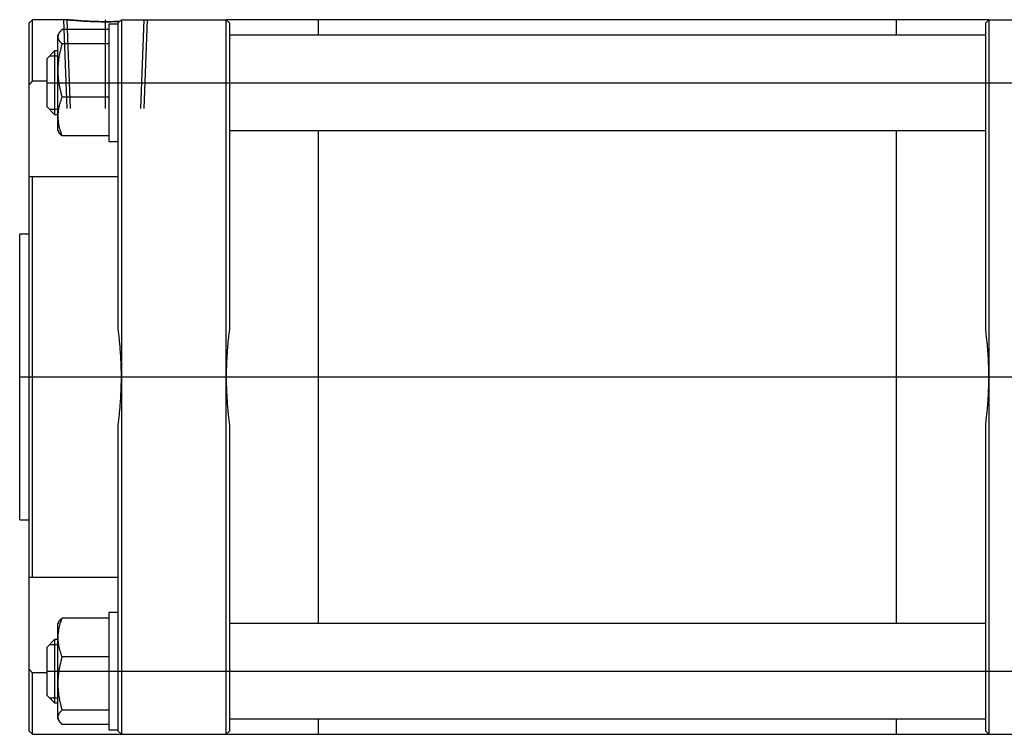
# Model space of a CAD drawing. Units: millimetres. Extents: x -2 to 743, y 35 to 273.
# Drawn here: x -2 to 308, y 41 to 266 of the extents above; entities that cross this region are included whole.
import ezdxf

# ---------------------------------------------------------------- set-up
doc = ezdxf.new("R2010")
doc.units = ezdxf.units.MM

# ---------------------------------------------------------------- blocks, each defined once
blk = doc.blocks.new('00002544_200601221258250140_0001')
at = {"color": 7, "linetype": 'Continuous'}
for p, q in [((-14.291, 4.429), (-14.331, 4.39)), ((-14.291, 3.669), (-14.291, 4.429)), ((-13.861, 4.429), (-14.291, 4.429)), ((-13.86, 4.429), (-13.861, 4.429)), ((-13.861, 4.429), (-13.86, 4.429)), ((-13.858, 4.429), (-13.86, 4.429)), ((-13.86, 4.429), (-13.858, 4.429)), ((-13.854, 4.428), (-13.858, 4.429)), ((-13.858, 4.429), (-13.854, 4.428)), ((-13.849, 4.428), (-13.854, 4.428)), ((-13.854, 4.428), (-13.849, 4.428)), ((-13.843, 4.427), (-13.849, 4.428)), ((-13.849, 4.428), (-13.843, 4.427)), ((-13.834, 4.426), (-13.843, 4.427)), ((-13.843, 4.427), (-13.834, 4.426)), ((-13.825, 4.425), (-13.834, 4.426)), ((-13.834, 4.426), (-13.825, 4.425)), ((-13.814, 4.424), (-13.825, 4.425)), ((-13.825, 4.425), (-13.814, 4.424)), ((-13.802, 4.423), (-13.814, 4.424)), ((-13.814, 4.424), (-13.802, 4.423)), ((-13.788, 4.422), (-13.802, 4.423)), ((-13.802, 4.423), (-13.788, 4.422)), ((-13.773, 4.421), (-13.788, 4.422)), ((-13.788, 4.422), (-13.773, 4.421)), ((-13.758, 4.419), (-13.773, 4.421)), ((-13.773, 4.421), (-13.758, 4.419)), ((-13.741, 4.418), (-13.758, 4.419)), ((-13.758, 4.419), (-13.741, 4.418)), ((-13.723, 4.417), (-13.741, 4.418)), ((-13.741, 4.418), (-13.723, 4.417)), ((-13.705, 4.415), (-13.723, 4.417)), ((-13.723, 4.417), (-13.705, 4.415)), ((-13.685, 4.414), (-13.705, 4.415)), ((-13.705, 4.415), (-13.685, 4.414)), ((-13.664, 4.412), (-13.685, 4.414)), ((-13.685, 4.414), (-13.664, 4.412)), ((-13.642, 4.411), (-13.664, 4.412)), ((-13.664, 4.412), (-13.642, 4.411)), ((-13.62, 4.41), (-13.642, 4.411)), ((-13.642, 4.411), (-13.62, 4.41)), ((-13.596, 4.409), (-13.62, 4.41)), ((-13.62, 4.41), (-13.596, 4.409)), ((-13.571, 4.408), (-13.596, 4.409)), ((-13.596, 4.409), (-13.571, 4.408)), ((-13.546, 4.407), (-13.571, 4.408)), ((-13.571, 4.408), (-13.546, 4.407)), ((-13.521, 4.406), (-13.546, 4.407)), ((-13.546, 4.407), (-13.521, 4.406)), ((-13.495, 4.405), (-13.521, 4.406)), ((-13.521, 4.406), (-13.495, 4.405)), ((-13.469, 4.405), (-13.495, 4.405)), ((-13.495, 4.405), (-13.469, 4.405)), ((-13.443, 4.404), (-13.469, 4.405)), ((-13.469, 4.405), (-13.443, 4.404)), ((-13.417, 4.404), (-13.443, 4.404)), ((-13.443, 4.404), (-13.417, 4.404)), ((-13.391, 4.404), (-13.417, 4.404)), ((-13.417, 4.404), (-13.391, 4.404)), ((-13.366, 4.404), (-13.391, 4.404)), ((-13.391, 4.404), (-13.366, 4.404)), ((-13.34, 4.404), (-13.366, 4.404)), ((-13.366, 4.404), (-13.34, 4.404)), ((-13.314, 4.404), (-13.34, 4.404)), ((-13.34, 4.404), (-13.314, 4.404)), ((-13.288, 4.405), (-13.314, 4.404)), ((-13.314, 4.404), (-13.288, 4.405)), ((-13.262, 4.405), (-13.288, 4.405)), ((-13.288, 4.405), (-13.262, 4.405)), ((-13.236, 4.406), (-13.262, 4.405)), ((-13.262, 4.405), (-13.236, 4.406)), ((-13.211, 4.407), (-13.236, 4.406)), ((-13.236, 4.406), (-13.211, 4.407)), ((-13.189, 4.429), (-13.228, 4.39)), ((-13.189, 4.429), (-11.89, 4.429)), ((-13.189, 4.429), (-13.189, 3.839)), ((-11.85, 4.39), (-11.89, 4.429)), ((-11.89, 3.839), (-11.89, 4.429)), ((-2.441, 4.429), (-11.89, 4.429)), ((-10.748, 4.237), (-10.748, 4.429)), ((-3.583, 4.237), (-3.583, 4.429)), ((-2.441, 4.429), (-2.48, 4.39)), ((-2.441, 4.429), (-2.441, 3.839)), ((-2.441, 4.429), (-1.142, 4.429)), ((-14.331, 3.621), (-14.331, 4.39)), ((-13.957, 4.27), (-13.958, 4.269)), ((-13.956, 4.271), (-13.957, 4.27)), ((-13.955, 4.273), (-13.956, 4.271)), ((-13.954, 4.274), (-13.955, 4.273)), ((-13.953, 4.275), (-13.954, 4.274)), ((-13.952, 4.276), (-13.953, 4.275)), ((-13.951, 4.278), (-13.952, 4.276)), ((-13.95, 4.279), (-13.951, 4.278)), ((-13.948, 4.28), (-13.95, 4.279)), ((-13.947, 4.282), (-13.948, 4.28)), ((-13.946, 4.283), (-13.947, 4.282)), ((-13.945, 4.285), (-13.946, 4.283)), ((-13.944, 4.286), (-13.945, 4.285)), ((-13.942, 4.287), (-13.944, 4.286)), ((-13.941, 4.289), (-13.942, 4.287)), ((-13.94, 4.29), (-13.941, 4.289)), ((-13.938, 4.291), (-13.94, 4.29)), ((-13.937, 4.293), (-13.938, 4.291)), ((-13.936, 4.294), (-13.937, 4.293)), ((-13.934, 4.296), (-13.936, 4.294)), ((-13.933, 4.297), (-13.934, 4.296)), ((-13.931, 4.298), (-13.933, 4.297)), ((-13.93, 4.3), (-13.931, 4.298)), ((-13.928, 4.301), (-13.93, 4.3)), ((-13.927, 4.303), (-13.928, 4.301)), ((-13.925, 4.304), (-13.927, 4.303)), ((-13.924, 4.306), (-13.925, 4.304)), ((-13.346, 4.306), (-13.924, 4.306)), ((-13.346, 4.375), (-13.346, 4.162)), ((-13.228, 4.375), (-13.346, 4.375)), ((-13.228, 3.839), (-13.228, 4.39)), ((-11.85, 4.39), (-11.85, 3.839)), ((-2.48, 3.839), (-2.48, 4.39)), ((-13.964, 4.258), (-13.976, 4.237)), ((-13.976, 4.217), (-13.976, 4.237)), ((-13.975, 4.229), (-13.976, 4.228)), ((-13.976, 4.228), (-13.976, 4.227)), ((-13.976, 4.227), (-13.976, 4.225)), ((-13.976, 4.225), (-13.976, 4.224)), ((-13.976, 4.224), (-13.976, 4.223)), ((-13.976, 4.223), (-13.976, 4.222)), ((-13.976, 4.222), (-13.976, 4.221)), ((-13.976, 4.221), (-13.976, 4.22)), ((-13.976, 4.22), (-13.976, 4.218)), ((-13.976, 4.218), (-13.976, 4.217)), ((-13.976, 4.217), (-13.976, 4.215)), ((-13.976, 3.8), (-13.976, 4.217)), ((-13.976, 4.215), (-13.976, 4.212)), ((-13.976, 4.212), (-13.976, 4.21)), ((-13.976, 4.21), (-13.976, 4.208)), ((-13.976, 4.208), (-13.975, 4.205)), ((-13.974, 4.234), (-13.975, 4.232)), ((-13.975, 4.232), (-13.975, 4.231)), ((-13.975, 4.231), (-13.975, 4.23)), ((-13.975, 4.23), (-13.975, 4.229)), ((-13.975, 4.205), (-13.975, 4.203)), ((-13.975, 4.203), (-13.974, 4.2)), ((-13.973, 4.238), (-13.974, 4.237)), ((-13.974, 4.237), (-13.974, 4.236)), ((-13.974, 4.236), (-13.974, 4.235)), ((-13.974, 4.235), (-13.974, 4.234)), ((-13.974, 4.2), (-13.974, 4.198)), ((-13.974, 4.198), (-13.973, 4.196)), ((-13.972, 4.241), (-13.973, 4.239)), ((-13.973, 4.239), (-13.973, 4.238)), ((-13.973, 4.196), (-13.972, 4.193)), ((-13.971, 4.244), (-13.972, 4.243)), ((-13.972, 4.243), (-13.972, 4.242)), ((-13.972, 4.242), (-13.972, 4.241)), ((-13.972, 4.193), (-13.971, 4.191)), ((-13.97, 4.246), (-13.971, 4.245)), ((-13.971, 4.245), (-13.971, 4.244)), ((-13.971, 4.191), (-13.97, 4.188)), ((-13.969, 4.249), (-13.97, 4.248)), ((-13.97, 4.248), (-13.97, 4.246)), ((-13.97, 4.188), (-13.969, 4.186)), ((-13.968, 4.251), (-13.969, 4.25)), ((-13.969, 4.25), (-13.969, 4.249)), ((-13.969, 4.186), (-13.968, 4.183)), ((-13.967, 4.254), (-13.968, 4.252)), ((-13.968, 4.252), (-13.968, 4.251)), ((-13.968, 4.183), (-13.967, 4.181)), ((-13.966, 4.255), (-13.967, 4.254)), ((-13.967, 4.181), (-13.966, 4.179)), ((-13.965, 4.257), (-13.966, 4.256)), ((-13.966, 4.256), (-13.966, 4.255)), ((-13.966, 4.179), (-13.964, 4.176)), ((-13.964, 4.258), (-13.965, 4.257)), ((-13.963, 4.261), (-13.964, 4.26)), ((-13.964, 4.26), (-13.964, 4.258)), ((-13.964, 4.176), (-13.963, 4.174)), ((-13.962, 4.262), (-13.963, 4.261)), ((-13.963, 4.174), (-13.961, 4.171)), ((-13.961, 4.263), (-13.962, 4.262)), ((-13.96, 4.265), (-13.961, 4.263)), ((-13.961, 4.171), (-13.959, 4.169)), ((-13.959, 4.267), (-13.96, 4.266)), ((-13.96, 4.266), (-13.96, 4.265)), ((-13.958, 4.269), (-13.959, 4.267)), ((-13.959, 4.169), (-13.958, 4.166)), ((-13.958, 4.166), (-13.956, 4.164)), ((-13.956, 4.164), (-13.954, 4.161)), ((-13.954, 4.161), (-13.952, 4.158)), ((-13.952, 4.158), (-13.95, 4.156)), ((-13.95, 4.156), (-13.948, 4.153)), ((-13.948, 4.153), (-13.945, 4.151)), ((-13.945, 4.151), (-13.943, 4.148)), ((-13.943, 4.148), (-13.941, 4.145)), ((-13.346, 4.162), (-13.346, 2.919)), ((-2.48, 4.237), (-11.85, 4.237)), ((-14.016, 4.041), (-14.114, 3.942)), ((-14.016, 4.041), (-14.016, 3.925)), ((-13.976, 4.041), (-14.016, 4.041)), ((-13.95, 4.029), (-13.952, 4.019)), ((-13.948, 4.039), (-13.95, 4.029)), ((-13.945, 4.048), (-13.948, 4.039)), ((-13.943, 4.058), (-13.945, 4.048)), ((-13.941, 4.068), (-13.943, 4.058)), ((-13.941, 4.145), (-13.938, 4.143)), ((-13.938, 4.078), (-13.941, 4.068)), ((-13.938, 4.143), (-13.935, 4.14)), ((-13.935, 4.088), (-13.938, 4.078)), ((-13.935, 4.14), (-13.933, 4.137)), ((-13.933, 4.098), (-13.935, 4.088)), ((-13.933, 4.137), (-13.93, 4.135)), ((-13.93, 4.108), (-13.933, 4.098)), ((-13.93, 4.135), (-13.927, 4.132)), ((-13.927, 4.119), (-13.93, 4.108)), ((-13.927, 4.132), (-13.924, 4.129)), ((-13.924, 4.129), (-13.927, 4.119)), ((-13.346, 4.129), (-13.924, 4.129)), ((-14.114, 3.942), (-14.114, 3.856)), ((-14.016, 3.925), (-14.016, 3.253)), ((-13.97, 3.908), (-13.971, 3.899)), ((-13.969, 3.917), (-13.97, 3.908)), ((-13.968, 3.926), (-13.969, 3.917)), ((-13.967, 3.935), (-13.968, 3.926)), ((-13.966, 3.945), (-13.967, 3.935)), ((-13.964, 3.954), (-13.966, 3.945)), ((-13.963, 3.963), (-13.964, 3.954)), ((-13.961, 3.972), (-13.963, 3.963)), ((-13.959, 3.982), (-13.961, 3.972)), ((-13.958, 3.991), (-13.959, 3.982)), ((-13.956, 4), (-13.958, 3.991)), ((-13.954, 4.01), (-13.956, 4)), ((-13.952, 4.019), (-13.954, 4.01)), ((-14.114, 3.856), (-14.114, 3.352)), ((-13.975, 3.845), (-13.976, 3.836)), ((-13.976, 3.836), (-13.976, 3.827)), ((-13.976, 3.827), (-13.976, 3.818)), ((-13.976, 3.818), (-13.976, 3.809)), ((-13.976, 3.809), (-13.976, 3.8)), ((-13.976, 3.8), (-13.976, 3.791)), ((-13.976, 3.229), (-13.976, 3.8)), ((-13.976, 3.791), (-13.976, 3.782)), ((-13.974, 3.863), (-13.975, 3.854)), ((-13.975, 3.854), (-13.975, 3.845)), ((-13.973, 3.881), (-13.974, 3.872)), ((-13.974, 3.872), (-13.974, 3.863)), ((-13.972, 3.89), (-13.973, 3.881)), ((-13.971, 3.899), (-13.972, 3.89)), ((-13.228, 0.589), (-13.228, 3.839)), ((-13.189, 3.839), (-13.189, 0)), ((-11.89, 0), (-11.89, 3.839)), ((-11.85, 3.839), (-11.85, 0.589)), ((-2.48, 0.589), (-2.48, 3.839)), ((-2.441, 3.839), (-2.441, 0)), ((-14.299, 3.659), (-14.298, 3.66)), ((-14.298, 3.66), (-14.297, 3.662)), ((-14.297, 3.662), (-14.296, 3.663)), ((-14.296, 3.663), (-14.295, 3.664)), ((-14.295, 3.664), (-14.294, 3.666)), ((-14.294, 3.666), (-14.292, 3.667)), ((-14.292, 3.667), (-14.291, 3.669)), ((-14.291, 3.669), (-14.114, 3.669)), ((-13.976, 3.782), (-13.976, 3.773)), ((-13.976, 3.773), (-13.976, 3.764)), ((-13.976, 3.764), (-13.975, 3.755)), ((-13.975, 3.755), (-13.975, 3.746)), ((-13.975, 3.746), (-13.974, 3.737)), ((-13.974, 3.737), (-13.974, 3.728)), ((-13.974, 3.728), (-13.973, 3.719)), ((-13.973, 3.719), (-13.972, 3.709)), ((-13.972, 3.709), (-13.971, 3.7)), ((-13.971, 3.7), (-13.97, 3.691)), ((-13.97, 3.691), (-13.969, 3.682)), ((-13.969, 3.682), (-13.968, 3.673)), ((-13.968, 3.673), (-13.967, 3.664)), ((-13.967, 3.664), (-13.966, 3.655)), ((-14.331, 3.621), (-14.33, 3.622)), ((-14.331, 2.482), (-14.331, 3.621)), ((-14.33, 3.622), (-14.328, 3.624)), ((-14.328, 3.624), (-14.327, 3.625)), ((-14.327, 3.625), (-14.326, 3.626)), ((-14.326, 3.626), (-14.325, 3.628)), ((-14.325, 3.628), (-14.324, 3.629)), ((-14.324, 3.629), (-14.323, 3.63)), ((-14.323, 3.63), (-14.322, 3.632)), ((-14.322, 3.632), (-14.321, 3.633)), ((-14.321, 3.633), (-14.32, 3.634)), ((-14.32, 3.634), (-14.318, 3.636)), ((-14.318, 3.636), (-14.317, 3.637)), ((-14.317, 3.637), (-14.316, 3.639)), ((-14.316, 3.639), (-14.315, 3.64)), ((-14.315, 3.64), (-14.314, 3.641)), ((-14.314, 3.641), (-14.313, 3.643)), ((-14.313, 3.643), (-14.312, 3.644)), ((-14.312, 3.644), (-14.311, 3.645)), ((-14.311, 3.645), (-14.309, 3.647)), ((-14.309, 3.647), (-14.308, 3.648)), ((-14.308, 3.648), (-14.307, 3.649)), ((-14.307, 3.649), (-14.306, 3.651)), ((-14.306, 3.651), (-14.305, 3.652)), ((-14.305, 3.652), (-14.304, 3.654)), ((-14.304, 3.654), (-14.303, 3.655)), ((-14.303, 3.655), (-14.302, 3.656)), ((-14.302, 3.656), (-14.3, 3.658)), ((-14.3, 3.658), (-14.299, 3.659)), ((-13.966, 3.655), (-13.964, 3.646)), ((-13.964, 3.646), (-13.963, 3.636)), ((-13.963, 3.636), (-13.961, 3.627)), ((-13.961, 3.627), (-13.959, 3.618)), ((-13.959, 3.618), (-13.958, 3.609)), ((-13.958, 3.609), (-13.956, 3.599)), ((-13.956, 3.599), (-13.954, 3.59)), ((-13.954, 3.59), (-13.952, 3.58)), ((-13.952, 3.58), (-13.95, 3.571)), ((-13.95, 3.571), (-13.948, 3.561)), ((-13.948, 3.561), (-13.945, 3.551)), ((-13.945, 3.551), (-13.943, 3.541)), ((-13.943, 3.541), (-13.941, 3.531)), ((-13.943, 3.418), (-13.945, 3.411)), ((-13.941, 3.426), (-13.943, 3.418)), ((-13.941, 3.531), (-13.938, 3.522)), ((-13.938, 3.433), (-13.941, 3.426)), ((-13.938, 3.522), (-13.935, 3.511)), ((-13.935, 3.44), (-13.938, 3.433)), ((-13.935, 3.511), (-13.933, 3.501)), ((-13.933, 3.448), (-13.935, 3.44)), ((-13.933, 3.501), (-13.93, 3.491)), ((-13.93, 3.455), (-13.933, 3.448)), ((-13.93, 3.491), (-13.927, 3.481)), ((-13.927, 3.463), (-13.93, 3.455)), ((-13.927, 3.481), (-13.924, 3.47)), ((-13.924, 3.47), (-13.927, 3.463)), ((-13.346, 3.47), (-13.924, 3.47)), ((-14.114, 3.352), (-14.016, 3.253)), ((-13.972, 3.295), (-13.973, 3.289)), ((-13.971, 3.302), (-13.972, 3.295)), ((-13.97, 3.309), (-13.971, 3.302)), ((-13.969, 3.315), (-13.97, 3.309)), ((-13.968, 3.322), (-13.969, 3.315)), ((-13.967, 3.329), (-13.968, 3.322)), ((-13.966, 3.335), (-13.967, 3.329)), ((-13.964, 3.342), (-13.966, 3.335)), ((-13.963, 3.349), (-13.964, 3.342)), ((-13.961, 3.356), (-13.963, 3.349)), ((-13.959, 3.362), (-13.961, 3.356)), ((-13.958, 3.369), (-13.959, 3.362)), ((-13.956, 3.376), (-13.958, 3.369)), ((-13.954, 3.383), (-13.956, 3.376)), ((-13.952, 3.39), (-13.954, 3.383)), ((-13.95, 3.397), (-13.952, 3.39)), ((-13.948, 3.404), (-13.95, 3.397)), ((-13.945, 3.411), (-13.948, 3.404)), ((-14.016, 3.253), (-13.976, 3.253)), ((-13.975, 3.262), (-13.976, 3.256)), ((-13.976, 3.256), (-13.976, 3.249)), ((-13.976, 3.249), (-13.976, 3.243)), ((-13.976, 3.243), (-13.976, 3.236)), ((-13.976, 3.236), (-13.976, 3.229)), ((-13.976, 3.229), (-13.976, 3.223)), ((-13.976, 3.056), (-13.976, 3.229)), ((-13.976, 3.223), (-13.976, 3.216)), ((-13.976, 3.216), (-13.976, 3.209)), ((-13.976, 3.209), (-13.976, 3.203)), ((-13.976, 3.203), (-13.975, 3.196)), ((-13.974, 3.276), (-13.975, 3.269)), ((-13.975, 3.269), (-13.975, 3.262)), ((-13.975, 3.196), (-13.975, 3.19)), ((-13.975, 3.19), (-13.974, 3.183)), ((-13.973, 3.289), (-13.974, 3.282)), ((-13.974, 3.282), (-13.974, 3.276)), ((-13.974, 3.183), (-13.974, 3.176)), ((-13.974, 3.176), (-13.973, 3.17)), ((-13.976, 3.056), (-13.964, 3.036)), ((-13.973, 3.17), (-13.972, 3.163)), ((-13.972, 3.163), (-13.971, 3.157)), ((-13.971, 3.157), (-13.97, 3.15)), ((-13.97, 3.15), (-13.969, 3.143)), ((-13.969, 3.143), (-13.968, 3.137)), ((-13.968, 3.137), (-13.967, 3.13)), ((-13.967, 3.13), (-13.966, 3.123)), ((-13.966, 3.123), (-13.964, 3.117)), ((-13.964, 3.117), (-13.963, 3.11)), ((-13.963, 3.11), (-13.961, 3.103)), ((-13.961, 3.103), (-13.959, 3.096)), ((-13.959, 3.096), (-13.958, 3.089)), ((-13.958, 3.089), (-13.956, 3.082)), ((-13.956, 3.082), (-13.954, 3.075)), ((-13.954, 3.075), (-13.952, 3.069)), ((-13.952, 3.069), (-13.95, 3.061)), ((-13.95, 3.061), (-13.948, 3.054)), ((-13.948, 3.054), (-13.945, 3.047)), ((-11.85, 3.056), (-2.48, 3.056)), ((-10.748, -3.056), (-10.748, 3.056)), ((-3.583, -3.056), (-3.583, 3.056)), ((-13.964, 3.034), (-13.964, 3.036)), ((-13.963, 3.033), (-13.964, 3.034)), ((-13.962, 3.032), (-13.963, 3.033)), ((-13.961, 3.03), (-13.962, 3.032)), ((-13.96, 3.029), (-13.961, 3.03)), ((-13.96, 3.028), (-13.96, 3.029)), ((-13.959, 3.026), (-13.96, 3.028)), ((-13.958, 3.025), (-13.959, 3.026)), ((-13.957, 3.024), (-13.958, 3.025)), ((-13.956, 3.023), (-13.957, 3.024)), ((-13.955, 3.021), (-13.956, 3.023)), ((-13.954, 3.02), (-13.955, 3.021)), ((-13.953, 3.019), (-13.954, 3.02)), ((-13.952, 3.017), (-13.953, 3.019)), ((-13.951, 3.016), (-13.952, 3.017)), ((-13.95, 3.015), (-13.951, 3.016)), ((-13.948, 3.013), (-13.95, 3.015)), ((-13.947, 3.012), (-13.948, 3.013)), ((-13.946, 3.011), (-13.947, 3.012)), ((-13.945, 3.009), (-13.946, 3.011)), ((-13.945, 3.047), (-13.943, 3.04)), ((-13.944, 3.008), (-13.945, 3.009)), ((-13.942, 3.007), (-13.944, 3.008)), ((-13.943, 3.04), (-13.941, 3.033)), ((-13.941, 3.005), (-13.942, 3.007)), ((-13.941, 3.033), (-13.938, 3.026)), ((-13.94, 3.004), (-13.941, 3.005)), ((-13.938, 3.002), (-13.94, 3.004)), ((-13.938, 3.026), (-13.935, 3.018)), ((-13.937, 3.001), (-13.938, 3.002)), ((-13.936, 3), (-13.937, 3.001)), ((-13.934, 2.998), (-13.936, 3)), ((-13.935, 3.018), (-13.933, 3.011)), ((-13.933, 2.997), (-13.934, 2.998)), ((-13.933, 3.011), (-13.93, 3.003)), ((-13.931, 2.995), (-13.933, 2.997)), ((-13.93, 2.994), (-13.931, 2.995)), ((-13.93, 3.003), (-13.927, 2.996)), ((-13.928, 2.993), (-13.93, 2.994)), ((-13.927, 2.991), (-13.928, 2.993)), ((-13.927, 2.996), (-13.924, 2.988)), ((-13.925, 2.99), (-13.927, 2.991)), ((-13.924, 2.988), (-13.925, 2.99)), ((-13.346, 2.988), (-13.924, 2.988)), ((-13.346, 2.919), (-13.228, 2.919)), ((-14.33, 2.482), (-14.331, 2.482)), ((-14.331, -2.482), (-14.331, 2.482)), ((-14.329, 2.482), (-14.33, 2.482)), ((-14.328, 2.482), (-14.329, 2.482)), ((-14.329, 2.482), (-14.329, 2.482)), ((-14.327, 2.482), (-14.328, 2.482)), ((-14.328, 2.482), (-14.328, 2.482)), ((-14.326, 2.482), (-14.327, 2.482)), ((-14.325, 2.482), (-14.326, 2.482)), ((-14.326, 2.482), (-14.326, 2.482)), ((-14.324, 2.482), (-14.325, 2.482)), ((-14.325, 2.482), (-14.325, 2.482)), ((-14.323, 2.482), (-14.324, 2.482)), ((-14.322, 2.482), (-14.323, 2.482)), ((-14.323, 2.482), (-14.323, 2.482)), ((-14.321, 2.482), (-14.322, 2.482)), ((-14.322, 2.482), (-14.322, 2.482)), ((-14.32, 2.482), (-14.321, 2.482)), ((-14.319, 2.482), (-14.32, 2.482)), ((-14.32, 2.482), (-14.32, 2.482)), ((-14.318, 2.482), (-14.319, 2.482)), ((-14.319, 2.482), (-14.319, 2.482)), ((-14.317, 2.482), (-14.318, 2.482)), ((-14.316, 2.482), (-14.317, 2.482)), ((-14.317, 2.482), (-14.317, 2.482)), ((-14.315, 2.482), (-14.316, 2.482)), ((-14.316, 2.482), (-14.316, 2.482)), ((-14.314, 2.482), (-14.315, 2.482)), ((-14.313, 2.482), (-14.314, 2.482)), ((-14.314, 2.482), (-14.314, 2.482)), ((-14.312, 2.482), (-14.313, 2.482)), ((-14.311, 2.482), (-14.312, 2.482)), ((-14.312, 2.482), (-14.312, 2.482)), ((-14.31, 2.482), (-14.311, 2.482)), ((-14.311, 2.482), (-14.311, 2.482)), ((-14.309, 2.482), (-14.31, 2.482)), ((-14.308, 2.482), (-14.309, 2.482)), ((-14.309, 2.482), (-14.309, 2.482)), ((-14.307, 2.482), (-14.308, 2.482)), ((-14.308, 2.482), (-14.308, 2.482)), ((-14.306, 2.482), (-14.307, 2.482)), ((-14.307, 2.482), (-14.307, 2.482)), ((-14.305, 2.482), (-14.306, 2.482)), ((-14.306, 2.482), (-14.306, 2.482)), ((-14.304, 2.482), (-14.305, 2.482)), ((-14.305, 2.482), (-14.305, 2.482)), ((-14.303, 2.482), (-14.304, 2.482)), ((-14.304, 2.482), (-14.304, 2.482)), ((-14.302, 2.482), (-14.303, 2.482)), ((-14.303, 2.482), (-14.303, 2.482)), ((-14.301, 2.482), (-14.302, 2.482)), ((-14.302, 2.482), (-14.302, 2.482)), ((-14.3, 2.482), (-14.301, 2.482)), ((-14.301, 2.482), (-14.301, 2.482)), ((-14.299, 2.482), (-14.3, 2.482)), ((-14.3, 2.482), (-14.3, 2.482)), ((-14.298, 2.482), (-14.299, 2.482)), ((-14.299, 2.482), (-14.299, 2.482)), ((-14.297, 2.482), (-14.298, 2.482)), ((-14.298, 2.482), (-14.298, 2.482)), ((-14.296, 2.482), (-14.297, 2.482)), ((-14.297, 2.482), (-14.297, 2.482)), ((-14.295, 2.482), (-14.296, 2.482)), ((-14.294, 2.482), (-14.295, 2.482)), ((-14.295, 2.482), (-14.295, 2.482)), ((-14.293, 2.482), (-14.294, 2.482)), ((-14.294, 2.482), (-14.294, 2.482)), ((-14.292, 2.482), (-14.293, 2.482)), ((-14.293, 2.482), (-14.293, 2.482)), ((-14.291, 2.482), (-14.292, 2.482)), ((-14.292, 2.482), (-14.292, 2.482)), ((-13.228, 2.482), (-14.291, 2.482)), ((-14.291, -2.482), (-14.291, 2.482)), ((-14.449, -1.772), (-14.449, 1.772)), ((-14.331, 1.772), (-14.449, 1.772)), ((-13.226, 0.572), (-13.228, 0.589)), ((-13.224, 0.556), (-13.226, 0.572)), ((-13.222, 0.539), (-13.224, 0.556)), ((-13.22, 0.522), (-13.222, 0.539)), ((-13.218, 0.505), (-13.22, 0.522)), ((-13.216, 0.489), (-13.218, 0.505)), ((-13.214, 0.472), (-13.216, 0.489)), ((-11.863, 0.489), (-11.865, 0.472)), ((-11.861, 0.505), (-11.863, 0.489)), ((-11.859, 0.522), (-11.861, 0.505)), ((-11.857, 0.539), (-11.859, 0.522)), ((-11.855, 0.556), (-11.857, 0.539)), ((-11.853, 0.572), (-11.855, 0.556)), ((-11.85, 0.589), (-11.853, 0.572)), ((-2.478, 0.572), (-2.48, 0.589)), ((-2.476, 0.556), (-2.478, 0.572)), ((-2.474, 0.539), (-2.476, 0.556)), ((-2.472, 0.522), (-2.474, 0.539)), ((-2.47, 0.505), (-2.472, 0.522)), ((-2.468, 0.489), (-2.47, 0.505)), ((-2.466, 0.472), (-2.468, 0.489)), ((-13.212, 0.455), (-13.214, 0.472)), ((-13.211, 0.438), (-13.212, 0.455)), ((-13.209, 0.421), (-13.211, 0.438)), ((-13.208, 0.405), (-13.209, 0.421)), ((-13.206, 0.388), (-13.208, 0.405)), ((-13.205, 0.371), (-13.206, 0.388)), ((-13.203, 0.354), (-13.205, 0.371)), ((-11.874, 0.371), (-11.876, 0.354)), ((-11.873, 0.388), (-11.874, 0.371)), ((-11.871, 0.405), (-11.873, 0.388)), ((-11.87, 0.421), (-11.871, 0.405)), ((-11.868, 0.438), (-11.87, 0.421)), ((-11.866, 0.455), (-11.868, 0.438)), ((-11.865, 0.472), (-11.866, 0.455)), ((-2.464, 0.455), (-2.466, 0.472)), ((-2.463, 0.438), (-2.464, 0.455)), ((-2.461, 0.421), (-2.463, 0.438)), ((-2.459, 0.405), (-2.461, 0.421)), ((-2.458, 0.388), (-2.459, 0.405)), ((-2.457, 0.371), (-2.458, 0.388)), ((-2.455, 0.354), (-2.457, 0.371)), ((-13.202, 0.337), (-13.203, 0.354)), ((-13.201, 0.321), (-13.202, 0.337)), ((-13.199, 0.304), (-13.201, 0.321)), ((-13.198, 0.287), (-13.199, 0.304)), ((-13.197, 0.27), (-13.198, 0.287)), ((-13.196, 0.253), (-13.197, 0.27)), ((-13.195, 0.236), (-13.196, 0.253)), ((-11.882, 0.27), (-11.883, 0.253)), ((-11.883, 0.253), (-11.883, 0.236)), ((-11.88, 0.287), (-11.882, 0.27)), ((-11.879, 0.304), (-11.88, 0.287)), ((-11.878, 0.321), (-11.879, 0.304)), ((-11.877, 0.337), (-11.878, 0.321)), ((-11.876, 0.354), (-11.877, 0.337)), ((-2.454, 0.337), (-2.455, 0.354)), ((-2.453, 0.321), (-2.454, 0.337)), ((-2.451, 0.304), (-2.453, 0.321)), ((-2.45, 0.287), (-2.451, 0.304)), ((-2.449, 0.27), (-2.45, 0.287)), ((-2.448, 0.253), (-2.449, 0.27)), ((-2.447, 0.236), (-2.448, 0.253)), ((-13.194, 0.219), (-13.195, 0.236)), ((-13.194, 0.203), (-13.194, 0.219)), ((-13.193, 0.186), (-13.194, 0.203)), ((-13.192, 0.169), (-13.193, 0.186)), ((-13.192, 0.152), (-13.192, 0.169)), ((-13.191, 0.135), (-13.192, 0.152)), ((-13.191, 0.118), (-13.191, 0.135)), ((-11.887, 0.152), (-11.888, 0.135)), ((-11.888, 0.135), (-11.888, 0.118)), ((-11.886, 0.186), (-11.887, 0.169)), ((-11.887, 0.169), (-11.887, 0.152)), ((-11.885, 0.203), (-11.886, 0.186)), ((-11.884, 0.219), (-11.885, 0.203)), ((-11.883, 0.236), (-11.884, 0.219)), ((-2.446, 0.219), (-2.447, 0.236)), ((-2.446, 0.203), (-2.446, 0.219)), ((-2.445, 0.186), (-2.446, 0.203)), ((-2.444, 0.169), (-2.445, 0.186)), ((-2.444, 0.152), (-2.444, 0.169)), ((-2.443, 0.135), (-2.444, 0.152)), ((-2.443, 0.118), (-2.443, 0.135)), ((-13.19, 0.101), (-13.191, 0.118)), ((-13.19, 0.084), (-13.19, 0.101)), ((-13.189, 0.068), (-13.19, 0.084)), ((-13.189, 0.051), (-13.189, 0.068)), ((-13.189, 0.034), (-13.189, 0.051)), ((-13.189, 0.017), (-13.189, 0.034)), ((-13.189, 0), (-13.189, 0.017)), ((-13.189, -0.017), (-13.189, 0)), ((-13.189, 0), (-13.189, -3.839)), ((-11.889, 0.051), (-11.89, 0.034)), ((-11.89, 0.034), (-11.89, 0.017)), ((-11.89, 0.017), (-11.89, 0)), ((-11.89, 0), (-11.89, -0.017)), ((-11.89, -3.839), (-11.89, 0)), ((-11.888, 0.118), (-11.889, 0.101)), ((-11.889, 0.101), (-11.889, 0.084)), ((-11.889, 0.084), (-11.889, 0.068)), ((-11.889, 0.068), (-11.889, 0.051)), ((-2.442, 0.101), (-2.443, 0.118)), ((-2.442, 0.084), (-2.442, 0.101)), ((-2.441, 0.068), (-2.442, 0.084)), ((-2.441, 0.051), (-2.441, 0.068)), ((-2.441, 0.034), (-2.441, 0.051)), ((-2.441, 0.017), (-2.441, 0.034)), ((-2.441, 0), (-2.441, 0.017)), ((-2.441, 0), (-2.441, -3.839)), ((-2.441, -0.017), (-2.441, 0)), ((-13.191, -0.118), (-13.19, -0.101)), ((-13.191, -0.135), (-13.191, -0.118)), ((-13.19, -0.084), (-13.189, -0.068)), ((-13.19, -0.101), (-13.19, -0.084)), ((-13.189, -0.034), (-13.189, -0.017)), ((-13.189, -0.051), (-13.189, -0.034)), ((-13.189, -0.068), (-13.189, -0.051)), ((-11.89, -0.017), (-11.89, -0.034)), ((-11.89, -0.034), (-11.889, -0.051)), ((-11.889, -0.051), (-11.889, -0.068)), ((-11.889, -0.068), (-11.889, -0.084)), ((-11.889, -0.084), (-11.889, -0.101)), ((-11.889, -0.101), (-11.888, -0.118)), ((-11.888, -0.118), (-11.888, -0.135)), ((-2.443, -0.118), (-2.442, -0.101)), ((-2.443, -0.135), (-2.443, -0.118)), ((-2.442, -0.084), (-2.441, -0.068)), ((-2.442, -0.101), (-2.442, -0.084)), ((-2.441, -0.034), (-2.441, -0.017)), ((-2.441, -0.051), (-2.441, -0.034)), ((-2.441, -0.068), (-2.441, -0.051)), ((-13.196, -0.253), (-13.195, -0.236)), ((-13.195, -0.236), (-13.194, -0.219)), ((-13.194, -0.203), (-13.193, -0.186)), ((-13.194, -0.219), (-13.194, -0.203)), ((-13.193, -0.186), (-13.192, -0.169)), ((-13.192, -0.152), (-13.191, -0.135)), ((-13.192, -0.169), (-13.192, -0.152)), ((-11.888, -0.135), (-11.887, -0.152)), ((-11.887, -0.152), (-11.887, -0.169)), ((-11.887, -0.169), (-11.886, -0.186)), ((-11.886, -0.186), (-11.885, -0.203)), ((-11.885, -0.203), (-11.884, -0.219)), ((-11.884, -0.219), (-11.883, -0.236)), ((-11.883, -0.236), (-11.883, -0.253)), ((-2.448, -0.253), (-2.447, -0.236)), ((-2.447, -0.236), (-2.446, -0.219)), ((-2.446, -0.203), (-2.445, -0.186)), ((-2.446, -0.219), (-2.446, -0.203)), ((-2.445, -0.186), (-2.444, -0.169)), ((-2.444, -0.152), (-2.443, -0.135)), ((-2.444, -0.169), (-2.444, -0.152)), ((-13.205, -0.371), (-13.203, -0.354)), ((-13.203, -0.354), (-13.202, -0.337)), ((-13.202, -0.337), (-13.201, -0.321)), ((-13.201, -0.321), (-13.199, -0.304)), ((-13.199, -0.304), (-13.198, -0.287)), ((-13.198, -0.287), (-13.197, -0.27)), ((-13.197, -0.27), (-13.196, -0.253)), ((-11.883, -0.253), (-11.882, -0.27)), ((-11.882, -0.27), (-11.88, -0.287)), ((-11.88, -0.287), (-11.879, -0.304)), ((-11.879, -0.304), (-11.878, -0.321)), ((-11.878, -0.321), (-11.877, -0.337)), ((-11.877, -0.337), (-11.876, -0.354)), ((-11.876, -0.354), (-11.874, -0.371)), ((-2.457, -0.371), (-2.455, -0.354)), ((-2.455, -0.354), (-2.454, -0.337)), ((-2.454, -0.337), (-2.453, -0.321)), ((-2.453, -0.321), (-2.451, -0.304)), ((-2.451, -0.304), (-2.45, -0.287)), ((-2.45, -0.287), (-2.449, -0.27)), ((-2.449, -0.27), (-2.448, -0.253)), ((-13.216, -0.489), (-13.214, -0.472)), ((-13.214, -0.472), (-13.212, -0.455)), ((-13.212, -0.455), (-13.211, -0.438)), ((-13.211, -0.438), (-13.209, -0.421)), ((-13.209, -0.421), (-13.208, -0.405)), ((-13.208, -0.405), (-13.206, -0.388)), ((-13.206, -0.388), (-13.205, -0.371)), ((-11.874, -0.371), (-11.873, -0.388)), ((-11.873, -0.388), (-11.871, -0.405)), ((-11.871, -0.405), (-11.87, -0.421)), ((-11.87, -0.421), (-11.868, -0.438)), ((-11.868, -0.438), (-11.866, -0.455)), ((-11.866, -0.455), (-11.865, -0.472)), ((-11.865, -0.472), (-11.863, -0.489)), ((-2.468, -0.489), (-2.466, -0.472)), ((-2.466, -0.472), (-2.464, -0.455)), ((-2.464, -0.455), (-2.463, -0.438)), ((-2.463, -0.438), (-2.461, -0.421)), ((-2.461, -0.421), (-2.459, -0.405)), ((-2.459, -0.405), (-2.458, -0.388)), ((-2.458, -0.388), (-2.457, -0.371)), ((-13.228, -0.589), (-13.226, -0.572)), ((-13.228, -3.839), (-13.228, -0.589)), ((-13.226, -0.572), (-13.224, -0.556)), ((-13.224, -0.556), (-13.222, -0.539)), ((-13.222, -0.539), (-13.22, -0.522)), ((-13.22, -0.522), (-13.218, -0.505)), ((-13.218, -0.505), (-13.216, -0.489)), ((-11.863, -0.489), (-11.861, -0.505)), ((-11.861, -0.505), (-11.859, -0.522)), ((-11.859, -0.522), (-11.857, -0.539)), ((-11.857, -0.539), (-11.855, -0.556)), ((-11.855, -0.556), (-11.853, -0.572)), ((-11.853, -0.572), (-11.85, -0.589)), ((-11.85, -0.589), (-11.85, -3.839)), ((-2.48, -0.589), (-2.478, -0.572)), ((-2.48, -3.839), (-2.48, -0.589)), ((-2.478, -0.572), (-2.476, -0.556)), ((-2.476, -0.556), (-2.474, -0.539)), ((-2.474, -0.539), (-2.472, -0.522)), ((-2.472, -0.522), (-2.47, -0.505)), ((-2.47, -0.505), (-2.468, -0.489)), ((-14.449, -1.772), (-14.331, -1.772)), ((-14.331, -2.482), (-14.33, -2.482)), ((-14.331, -3.621), (-14.331, -2.482)), ((-14.33, -2.482), (-14.329, -2.482)), ((-14.329, -2.482), (-14.329, -2.482)), ((-14.329, -2.482), (-14.328, -2.482)), ((-14.328, -2.482), (-14.328, -2.482)), ((-14.328, -2.482), (-14.327, -2.482)), ((-14.327, -2.482), (-14.326, -2.482)), ((-14.326, -2.482), (-14.326, -2.482)), ((-14.326, -2.482), (-14.325, -2.482)), ((-14.325, -2.482), (-14.325, -2.482)), ((-14.325, -2.482), (-14.324, -2.482)), ((-14.324, -2.482), (-14.323, -2.482)), ((-14.323, -2.482), (-14.323, -2.482)), ((-14.323, -2.482), (-14.322, -2.482)), ((-14.322, -2.482), (-14.322, -2.482)), ((-14.322, -2.482), (-14.321, -2.482)), ((-14.321, -2.482), (-14.32, -2.482)), ((-14.32, -2.482), (-14.32, -2.482)), ((-14.32, -2.482), (-14.319, -2.482)), ((-14.319, -2.482), (-14.319, -2.482)), ((-14.319, -2.482), (-14.318, -2.482)), ((-14.318, -2.482), (-14.317, -2.482)), ((-14.317, -2.482), (-14.317, -2.482)), ((-14.317, -2.482), (-14.316, -2.482)), ((-14.316, -2.482), (-14.316, -2.482)), ((-14.316, -2.482), (-14.315, -2.482)), ((-14.315, -2.482), (-14.314, -2.482)), ((-14.314, -2.482), (-14.314, -2.482)), ((-14.314, -2.482), (-14.313, -2.482)), ((-14.313, -2.482), (-14.312, -2.482)), ((-14.312, -2.482), (-14.312, -2.482)), ((-14.312, -2.482), (-14.311, -2.482)), ((-14.311, -2.482), (-14.311, -2.482)), ((-14.311, -2.482), (-14.31, -2.482)), ((-14.31, -2.482), (-14.309, -2.482)), ((-14.309, -2.482), (-14.309, -2.482)), ((-14.309, -2.482), (-14.308, -2.482)), ((-14.308, -2.482), (-14.308, -2.482)), ((-14.308, -2.482), (-14.307, -2.482)), ((-14.307, -2.482), (-14.307, -2.482)), ((-14.307, -2.482), (-14.306, -2.482)), ((-14.306, -2.482), (-14.306, -2.482)), ((-14.306, -2.482), (-14.305, -2.482)), ((-14.305, -2.482), (-14.305, -2.482)), ((-14.305, -2.482), (-14.304, -2.482)), ((-14.304, -2.482), (-14.304, -2.482)), ((-14.304, -2.482), (-14.303, -2.482)), ((-14.303, -2.482), (-14.303, -2.482)), ((-14.303, -2.482), (-14.302, -2.482)), ((-14.302, -2.482), (-14.302, -2.482)), ((-14.302, -2.482), (-14.301, -2.482)), ((-14.301, -2.482), (-14.301, -2.482)), ((-14.301, -2.482), (-14.3, -2.482)), ((-14.3, -2.482), (-14.3, -2.482)), ((-14.3, -2.482), (-14.299, -2.482)), ((-14.299, -2.482), (-14.299, -2.482)), ((-14.299, -2.482), (-14.298, -2.482)), ((-14.298, -2.482), (-14.298, -2.482)), ((-14.298, -2.482), (-14.297, -2.482)), ((-14.297, -2.482), (-14.297, -2.482)), ((-14.297, -2.482), (-14.296, -2.482)), ((-14.296, -2.482), (-14.295, -2.482)), ((-14.295, -2.482), (-14.295, -2.482)), ((-14.295, -2.482), (-14.294, -2.482)), ((-14.294, -2.482), (-14.294, -2.482)), ((-14.294, -2.482), (-14.293, -2.482)), ((-14.293, -2.482), (-14.293, -2.482)), ((-14.293, -2.482), (-14.292, -2.482)), ((-14.292, -2.482), (-14.292, -2.482)), ((-14.292, -2.482), (-14.291, -2.482)), ((-14.291, -2.482), (-13.228, -2.482)), ((-13.346, -2.919), (-13.346, -4.162)), ((-13.228, -2.919), (-13.346, -2.919)), ((-13.964, -3.036), (-13.976, -3.056)), ((-13.964, -3.034), (-13.963, -3.033)), ((-13.964, -3.036), (-13.964, -3.034)), ((-13.963, -3.033), (-13.962, -3.032)), ((-13.962, -3.032), (-13.961, -3.03)), ((-13.961, -3.03), (-13.96, -3.029)), ((-13.96, -3.028), (-13.959, -3.026)), ((-13.96, -3.029), (-13.96, -3.028)), ((-13.959, -3.026), (-13.958, -3.025)), ((-13.958, -3.025), (-13.957, -3.024)), ((-13.957, -3.024), (-13.956, -3.023)), ((-13.956, -3.023), (-13.955, -3.021)), ((-13.955, -3.021), (-13.954, -3.02)), ((-13.954, -3.02), (-13.953, -3.019)), ((-13.953, -3.019), (-13.952, -3.017)), ((-13.952, -3.017), (-13.951, -3.016)), ((-13.951, -3.016), (-13.95, -3.015)), ((-13.95, -3.015), (-13.948, -3.013)), ((-13.948, -3.013), (-13.947, -3.012)), ((-13.945, -3.047), (-13.948, -3.054)), ((-13.947, -3.012), (-13.946, -3.011)), ((-13.946, -3.011), (-13.945, -3.009)), ((-13.945, -3.009), (-13.944, -3.008)), ((-13.943, -3.04), (-13.945, -3.047)), ((-13.944, -3.008), (-13.942, -3.007)), ((-13.941, -3.033), (-13.943, -3.04)), ((-13.942, -3.007), (-13.941, -3.005)), ((-13.941, -3.005), (-13.94, -3.004)), ((-13.938, -3.026), (-13.941, -3.033)), ((-13.94, -3.004), (-13.938, -3.002)), ((-13.938, -3.002), (-13.937, -3.001)), ((-13.935, -3.018), (-13.938, -3.026)), ((-13.937, -3.001), (-13.936, -3)), ((-13.936, -3), (-13.934, -2.998)), ((-13.933, -3.011), (-13.935, -3.018)), ((-13.934, -2.998), (-13.933, -2.997)), ((-13.933, -2.997), (-13.931, -2.995)), ((-13.93, -3.003), (-13.933, -3.011)), ((-13.931, -2.995), (-13.93, -2.994)), ((-13.93, -2.994), (-13.928, -2.993)), ((-13.927, -2.996), (-13.93, -3.003)), ((-13.928, -2.993), (-13.927, -2.991)), ((-13.924, -2.988), (-13.927, -2.996)), ((-13.927, -2.991), (-13.925, -2.99)), ((-13.925, -2.99), (-13.924, -2.988)), ((-13.346, -2.988), (-13.924, -2.988)), ((-13.976, -3.229), (-13.976, -3.056)), ((-13.973, -3.17), (-13.974, -3.176)), ((-13.972, -3.163), (-13.973, -3.17)), ((-13.971, -3.157), (-13.972, -3.163)), ((-13.97, -3.15), (-13.971, -3.157)), ((-13.969, -3.143), (-13.97, -3.15)), ((-13.968, -3.137), (-13.969, -3.143)), ((-13.967, -3.13), (-13.968, -3.137)), ((-13.966, -3.123), (-13.967, -3.13)), ((-13.964, -3.117), (-13.966, -3.123)), ((-13.963, -3.11), (-13.964, -3.117)), ((-13.961, -3.103), (-13.963, -3.11)), ((-13.959, -3.096), (-13.961, -3.103)), ((-13.958, -3.089), (-13.959, -3.096)), ((-13.956, -3.082), (-13.958, -3.089)), ((-13.954, -3.075), (-13.956, -3.082)), ((-13.952, -3.069), (-13.954, -3.075)), ((-13.95, -3.061), (-13.952, -3.069)), ((-13.948, -3.054), (-13.95, -3.061)), ((-2.48, -3.056), (-11.85, -3.056)), ((-14.016, -3.253), (-14.114, -3.352)), ((-14.016, -3.253), (-14.016, -3.925)), ((-13.976, -3.253), (-14.016, -3.253)), ((-13.975, -3.196), (-13.976, -3.203)), ((-13.976, -3.203), (-13.976, -3.209)), ((-13.976, -3.209), (-13.976, -3.216)), ((-13.976, -3.216), (-13.976, -3.223)), ((-13.976, -3.223), (-13.976, -3.229)), ((-13.976, -3.229), (-13.976, -3.236)), ((-13.976, -3.8), (-13.976, -3.229)), ((-13.976, -3.236), (-13.976, -3.243)), ((-13.976, -3.243), (-13.976, -3.249)), ((-13.976, -3.249), (-13.976, -3.256)), ((-13.976, -3.256), (-13.975, -3.262)), ((-13.974, -3.183), (-13.975, -3.19)), ((-13.975, -3.19), (-13.975, -3.196)), ((-13.975, -3.262), (-13.975, -3.269)), ((-13.975, -3.269), (-13.974, -3.276)), ((-13.974, -3.176), (-13.974, -3.183)), ((-13.974, -3.276), (-13.974, -3.282)), ((-13.974, -3.282), (-13.973, -3.289)), ((-13.973, -3.289), (-13.972, -3.295)), ((-14.114, -3.352), (-14.114, -3.856)), ((-13.972, -3.295), (-13.971, -3.302)), ((-13.971, -3.302), (-13.97, -3.309)), ((-13.97, -3.309), (-13.969, -3.315)), ((-13.969, -3.315), (-13.968, -3.322)), ((-13.968, -3.322), (-13.967, -3.329)), ((-13.967, -3.329), (-13.966, -3.335)), ((-13.966, -3.335), (-13.964, -3.342)), ((-13.964, -3.342), (-13.963, -3.349)), ((-13.963, -3.349), (-13.961, -3.356)), ((-13.961, -3.356), (-13.959, -3.362)), ((-13.959, -3.362), (-13.958, -3.369)), ((-13.958, -3.369), (-13.956, -3.376)), ((-13.956, -3.376), (-13.954, -3.383)), ((-13.954, -3.383), (-13.952, -3.39)), ((-13.952, -3.39), (-13.95, -3.397)), ((-13.95, -3.397), (-13.948, -3.404)), ((-13.948, -3.404), (-13.945, -3.411)), ((-13.945, -3.411), (-13.943, -3.418)), ((-13.943, -3.418), (-13.941, -3.426)), ((-13.941, -3.531), (-13.943, -3.541)), ((-13.941, -3.426), (-13.938, -3.433)), ((-13.938, -3.522), (-13.941, -3.531)), ((-13.938, -3.433), (-13.935, -3.44)), ((-13.935, -3.511), (-13.938, -3.522)), ((-13.935, -3.44), (-13.933, -3.448)), ((-13.933, -3.501), (-13.935, -3.511)), ((-13.933, -3.448), (-13.93, -3.455)), ((-13.93, -3.491), (-13.933, -3.501)), ((-13.93, -3.455), (-13.927, -3.463)), ((-13.927, -3.481), (-13.93, -3.491)), ((-13.927, -3.463), (-13.924, -3.47)), ((-13.924, -3.47), (-13.927, -3.481)), ((-13.346, -3.47), (-13.924, -3.47)), ((-14.33, -3.622), (-14.331, -3.621)), ((-14.331, -4.39), (-14.331, -3.621)), ((-14.328, -3.624), (-14.33, -3.622)), ((-14.327, -3.625), (-14.328, -3.624)), ((-14.326, -3.626), (-14.327, -3.625)), ((-14.325, -3.628), (-14.326, -3.626)), ((-14.324, -3.629), (-14.325, -3.628)), ((-14.323, -3.63), (-14.324, -3.629)), ((-14.322, -3.632), (-14.323, -3.63)), ((-14.321, -3.633), (-14.322, -3.632)), ((-14.32, -3.634), (-14.321, -3.633)), ((-14.318, -3.636), (-14.32, -3.634)), ((-14.317, -3.637), (-14.318, -3.636)), ((-14.316, -3.639), (-14.317, -3.637)), ((-14.315, -3.64), (-14.316, -3.639)), ((-14.314, -3.641), (-14.315, -3.64)), ((-14.313, -3.643), (-14.314, -3.641)), ((-14.312, -3.644), (-14.313, -3.643)), ((-14.311, -3.645), (-14.312, -3.644)), ((-14.309, -3.647), (-14.311, -3.645)), ((-14.308, -3.648), (-14.309, -3.647)), ((-14.307, -3.649), (-14.308, -3.648)), ((-14.306, -3.651), (-14.307, -3.649)), ((-14.305, -3.652), (-14.306, -3.651)), ((-14.304, -3.654), (-14.305, -3.652)), ((-14.303, -3.655), (-14.304, -3.654)), ((-14.302, -3.656), (-14.303, -3.655)), ((-14.3, -3.658), (-14.302, -3.656)), ((-14.299, -3.659), (-14.3, -3.658)), ((-14.298, -3.66), (-14.299, -3.659)), ((-13.966, -3.655), (-13.967, -3.664)), ((-13.964, -3.646), (-13.966, -3.655)), ((-13.963, -3.636), (-13.964, -3.646)), ((-13.961, -3.627), (-13.963, -3.636)), ((-13.959, -3.618), (-13.961, -3.627)), ((-13.958, -3.609), (-13.959, -3.618)), ((-13.956, -3.599), (-13.958, -3.609)), ((-13.954, -3.59), (-13.956, -3.599)), ((-13.952, -3.58), (-13.954, -3.59)), ((-13.95, -3.571), (-13.952, -3.58)), ((-13.948, -3.561), (-13.95, -3.571)), ((-13.945, -3.551), (-13.948, -3.561)), ((-13.943, -3.541), (-13.945, -3.551)), ((-14.297, -3.662), (-14.298, -3.66)), ((-14.296, -3.663), (-14.297, -3.662)), ((-14.295, -3.664), (-14.296, -3.663)), ((-14.294, -3.666), (-14.295, -3.664)), ((-14.292, -3.667), (-14.294, -3.666)), ((-14.291, -3.669), (-14.292, -3.667)), ((-14.114, -3.669), (-14.291, -3.669)), ((-14.291, -4.429), (-14.291, -3.669)), ((-13.975, -3.755), (-13.976, -3.764)), ((-13.976, -3.764), (-13.976, -3.773)), ((-13.976, -3.773), (-13.976, -3.782)), ((-13.976, -3.782), (-13.976, -3.791)), ((-13.974, -3.737), (-13.975, -3.746)), ((-13.975, -3.746), (-13.975, -3.755)), ((-13.973, -3.719), (-13.974, -3.728)), ((-13.974, -3.728), (-13.974, -3.737)), ((-13.972, -3.709), (-13.973, -3.719)), ((-13.971, -3.7), (-13.972, -3.709)), ((-13.97, -3.691), (-13.971, -3.7)), ((-13.969, -3.682), (-13.97, -3.691)), ((-13.968, -3.673), (-13.969, -3.682)), ((-13.967, -3.664), (-13.968, -3.673)), ((-14.114, -3.856), (-14.114, -3.942)), ((-13.976, -3.791), (-13.976, -3.8)), ((-13.976, -3.8), (-13.976, -3.809)), ((-13.976, -4.217), (-13.976, -3.8)), ((-13.976, -3.809), (-13.976, -3.818)), ((-13.976, -3.818), (-13.976, -3.827)), ((-13.976, -3.827), (-13.976, -3.836)), ((-13.976, -3.836), (-13.975, -3.845)), ((-13.975, -3.845), (-13.975, -3.854)), ((-13.975, -3.854), (-13.974, -3.863)), ((-13.974, -3.863), (-13.974, -3.872)), ((-13.974, -3.872), (-13.973, -3.881)), ((-13.973, -3.881), (-13.972, -3.89)), ((-13.972, -3.89), (-13.971, -3.899)), ((-13.971, -3.899), (-13.97, -3.908)), ((-13.228, -4.39), (-13.228, -3.839)), ((-13.189, -3.839), (-13.189, -4.429)), ((-11.89, -4.429), (-11.89, -3.839)), ((-11.85, -3.839), (-11.85, -4.39)), ((-2.48, -4.39), (-2.48, -3.839)), ((-2.441, -3.839), (-2.441, -4.429)), ((-14.114, -3.942), (-14.016, -4.041)), ((-14.016, -3.925), (-14.016, -4.041)), ((-13.97, -3.908), (-13.969, -3.917)), ((-13.969, -3.917), (-13.968, -3.926)), ((-13.968, -3.926), (-13.967, -3.935)), ((-13.967, -3.935), (-13.966, -3.945)), ((-13.966, -3.945), (-13.964, -3.954)), ((-13.964, -3.954), (-13.963, -3.963)), ((-13.963, -3.963), (-13.961, -3.972)), ((-13.961, -3.972), (-13.959, -3.982)), ((-13.959, -3.982), (-13.958, -3.991)), ((-13.958, -3.991), (-13.956, -4)), ((-13.956, -4), (-13.954, -4.01)), ((-13.954, -4.01), (-13.952, -4.019)), ((-13.952, -4.019), (-13.95, -4.029)), ((-14.016, -4.041), (-13.976, -4.041)), ((-13.95, -4.029), (-13.948, -4.039)), ((-13.948, -4.039), (-13.945, -4.048)), ((-13.945, -4.048), (-13.943, -4.058)), ((-13.943, -4.058), (-13.941, -4.068)), ((-13.941, -4.145), (-13.943, -4.148)), ((-13.941, -4.068), (-13.938, -4.078)), ((-13.938, -4.143), (-13.941, -4.145)), ((-13.938, -4.078), (-13.935, -4.088)), ((-13.935, -4.14), (-13.938, -4.143)), ((-13.935, -4.088), (-13.933, -4.098)), ((-13.933, -4.137), (-13.935, -4.14)), ((-13.933, -4.098), (-13.93, -4.108)), ((-13.93, -4.135), (-13.933, -4.137)), ((-13.93, -4.108), (-13.927, -4.119)), ((-13.927, -4.132), (-13.93, -4.135)), ((-13.927, -4.119), (-13.924, -4.129)), ((-13.924, -4.129), (-13.927, -4.132)), ((-13.346, -4.129), (-13.924, -4.129)), ((-13.975, -4.205), (-13.976, -4.208)), ((-13.976, -4.208), (-13.976, -4.21)), ((-13.976, -4.21), (-13.976, -4.212)), ((-13.976, -4.212), (-13.976, -4.215)), ((-13.976, -4.215), (-13.976, -4.217)), ((-13.976, -4.217), (-13.976, -4.218)), ((-13.976, -4.237), (-13.976, -4.217)), ((-13.976, -4.218), (-13.976, -4.22)), ((-13.976, -4.22), (-13.976, -4.221)), ((-13.976, -4.221), (-13.976, -4.222)), ((-13.976, -4.222), (-13.976, -4.223)), ((-13.976, -4.223), (-13.976, -4.224)), ((-13.976, -4.224), (-13.976, -4.225)), ((-13.976, -4.225), (-13.976, -4.227)), ((-13.976, -4.227), (-13.976, -4.228)), ((-13.976, -4.228), (-13.975, -4.229)), ((-13.976, -4.237), (-13.964, -4.258)), ((-13.974, -4.2), (-13.975, -4.203)), ((-13.975, -4.203), (-13.975, -4.205)), ((-13.975, -4.229), (-13.975, -4.23)), ((-13.975, -4.23), (-13.975, -4.231)), ((-13.975, -4.231), (-13.975, -4.232)), ((-13.975, -4.232), (-13.974, -4.234)), ((-13.973, -4.196), (-13.974, -4.198)), ((-13.974, -4.198), (-13.974, -4.2)), ((-13.974, -4.234), (-13.974, -4.235)), ((-13.974, -4.235), (-13.974, -4.236)), ((-13.974, -4.236), (-13.974, -4.237)), ((-13.974, -4.237), (-13.973, -4.238)), ((-13.972, -4.193), (-13.973, -4.196)), ((-13.973, -4.238), (-13.973, -4.239)), ((-13.973, -4.239), (-13.972, -4.241)), ((-13.971, -4.191), (-13.972, -4.193)), ((-13.972, -4.241), (-13.972, -4.242)), ((-13.972, -4.242), (-13.972, -4.243)), ((-13.972, -4.243), (-13.971, -4.244)), ((-13.97, -4.188), (-13.971, -4.191)), ((-13.971, -4.244), (-13.971, -4.245)), ((-13.971, -4.245), (-13.97, -4.246)), ((-13.969, -4.186), (-13.97, -4.188)), ((-13.97, -4.246), (-13.97, -4.248)), ((-13.97, -4.248), (-13.969, -4.249)), ((-13.968, -4.183), (-13.969, -4.186)), ((-13.969, -4.249), (-13.969, -4.25)), ((-13.969, -4.25), (-13.968, -4.251)), ((-13.967, -4.181), (-13.968, -4.183)), ((-13.968, -4.251), (-13.968, -4.252)), ((-13.968, -4.252), (-13.967, -4.254)), ((-13.966, -4.179), (-13.967, -4.181)), ((-13.967, -4.254), (-13.966, -4.255)), ((-13.964, -4.176), (-13.966, -4.179)), ((-13.966, -4.255), (-13.966, -4.256)), ((-13.966, -4.256), (-13.965, -4.257)), ((-13.965, -4.257), (-13.964, -4.258)), ((-13.963, -4.174), (-13.964, -4.176)), ((-13.964, -4.258), (-13.964, -4.26)), ((-13.964, -4.26), (-13.963, -4.261)), ((-13.961, -4.171), (-13.963, -4.174)), ((-13.963, -4.261), (-13.962, -4.262)), ((-13.962, -4.262), (-13.961, -4.263)), ((-13.959, -4.169), (-13.961, -4.171)), ((-13.961, -4.263), (-13.96, -4.265)), ((-13.96, -4.265), (-13.96, -4.266)), ((-13.96, -4.266), (-13.959, -4.267)), ((-13.958, -4.166), (-13.959, -4.169)), ((-13.959, -4.267), (-13.958, -4.269)), ((-13.956, -4.164), (-13.958, -4.166)), ((-13.958, -4.269), (-13.957, -4.27)), ((-13.954, -4.161), (-13.956, -4.164)), ((-13.952, -4.158), (-13.954, -4.161)), ((-13.95, -4.156), (-13.952, -4.158)), ((-13.948, -4.153), (-13.95, -4.156)), ((-13.945, -4.151), (-13.948, -4.153)), ((-13.943, -4.148), (-13.945, -4.151)), ((-13.346, -4.162), (-13.346, -4.375)), ((-11.85, -4.237), (-2.48, -4.237)), ((-10.748, -4.429), (-10.748, -4.237)), ((-3.583, -4.429), (-3.583, -4.237)), ((-14.331, -4.39), (-14.291, -4.429)), ((-13.957, -4.27), (-13.956, -4.271)), ((-13.956, -4.271), (-13.955, -4.273)), ((-13.955, -4.273), (-13.954, -4.274)), ((-13.954, -4.274), (-13.953, -4.275)), ((-13.953, -4.275), (-13.952, -4.276)), ((-13.952, -4.276), (-13.951, -4.278)), ((-13.951, -4.278), (-13.95, -4.279)), ((-13.95, -4.279), (-13.948, -4.28)), ((-13.948, -4.28), (-13.947, -4.282)), ((-13.947, -4.282), (-13.946, -4.283)), ((-13.946, -4.283), (-13.945, -4.285)), ((-13.945, -4.285), (-13.944, -4.286)), ((-13.944, -4.286), (-13.942, -4.287)), ((-13.942, -4.287), (-13.941, -4.289)), ((-13.941, -4.289), (-13.94, -4.29)), ((-13.94, -4.29), (-13.938, -4.291)), ((-13.938, -4.291), (-13.937, -4.293)), ((-13.937, -4.293), (-13.936, -4.294)), ((-13.936, -4.294), (-13.934, -4.296)), ((-13.934, -4.296), (-13.933, -4.297)), ((-13.933, -4.297), (-13.931, -4.298)), ((-13.931, -4.298), (-13.93, -4.3)), ((-13.93, -4.3), (-13.928, -4.301)), ((-13.928, -4.301), (-13.927, -4.303)), ((-13.927, -4.303), (-13.925, -4.304)), ((-13.925, -4.304), (-13.924, -4.306)), ((-13.346, -4.306), (-13.924, -4.306)), ((-13.346, -4.375), (-13.228, -4.375)), ((-13.228, -4.39), (-13.189, -4.429)), ((-11.89, -4.429), (-11.85, -4.39)), ((-2.48, -4.39), (-2.441, -4.429)), ((-14.291, -4.429), (-13.189, -4.429)), ((-13.189, -4.429), (-11.89, -4.429)), ((-11.89, -4.429), (-2.441, -4.429)), ((-2.441, -4.429), (-1.142, -4.429))]:
    blk.add_line(p, q, dxfattribs=at)
at = {"color": 2, "linetype": 'Continuous'}
for p, q in [((-13.906, 4.429), (-13.865, 3.327)), ((-13.819, 3.327), (-13.861, 4.429)), ((-12.911, 4.429), (-12.952, 3.327)), ((-12.907, 3.327), (-12.865, 4.429))]:
    blk.add_line(p, q, dxfattribs=at)
at = {"color": 3, "linetype": 'Continuous'}
for p, q in [((-13.386, 3.327), (-13.386, 4.429)), ((-14.114, 3.647), (-0.217, 3.647)), ((-14.449, 0), (4.724, 0)), ((-14.114, -3.647), (-0.217, -3.647))]:
    blk.add_line(p, q, dxfattribs=at)
at = {"color": 1, "linetype": 'Continuous'}
for p, q in [((-14.076, 3.98), (-13.976, 3.98)), ((-13.976, 3.314), (-14.076, 3.314)), ((-14.076, -3.314), (-13.976, -3.314)), ((-13.976, -3.98), (-14.076, -3.98))]:
    blk.add_line(p, q, dxfattribs=at)

msp = doc.modelspace()

# ---------------------------------------------------------------- block references
at = {"xscale": 25.4, "yscale": 25.4, "zscale": 25.4}
msp.add_blockref('00002544_200601221258250140_0001', (364.99, 153.92), dxfattribs=at)

doc.saveas('drawing.dxf')
